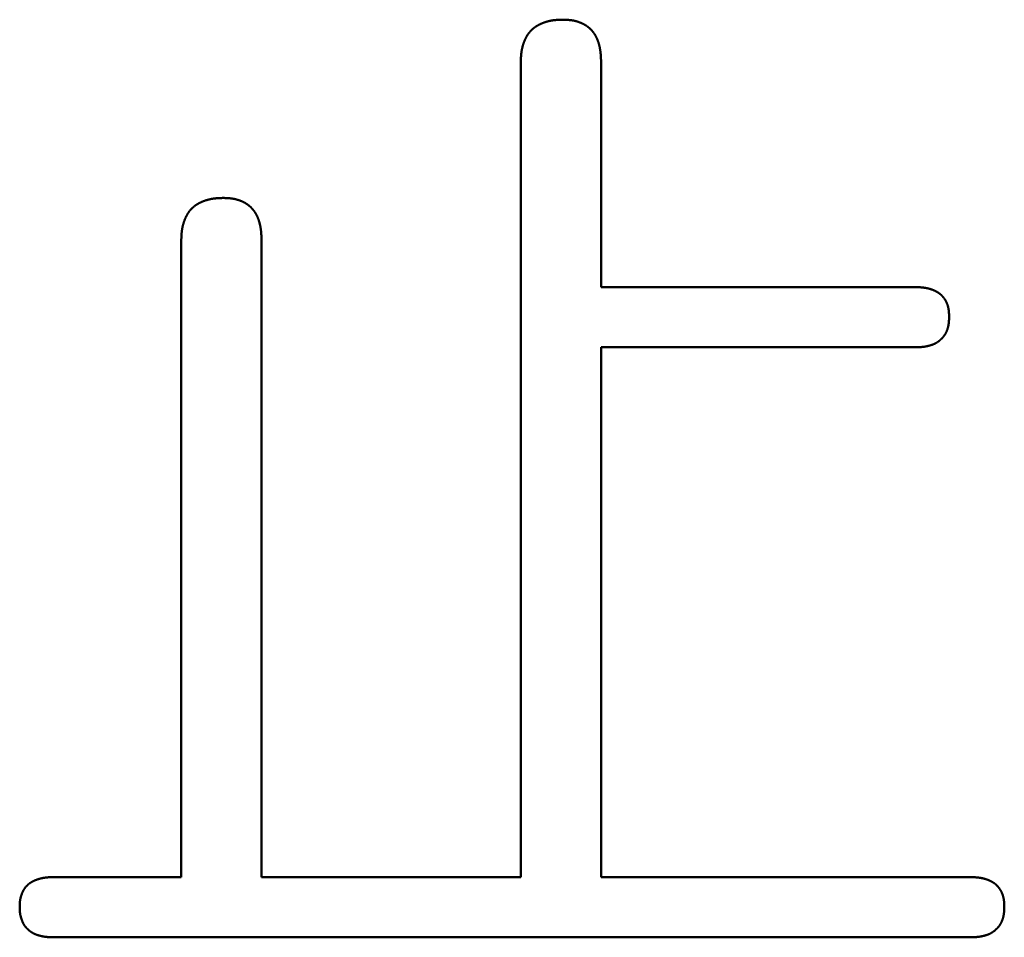
# Model space of a CAD drawing. Units: millimetres. Extents: x 0 to 840, y -1 to 594.
# Drawn here: x 149 to 152, y 166 to 169 of the extents above; entities that cross this region are included whole.
import ezdxf

# ---------------------------------------------------------------- set-up
doc = ezdxf.new("R2010")
doc.units = ezdxf.units.MM
doc.header["$LTSCALE"] = 0.372404
doc.layers.add('NoLayerName_001', color=7, linetype='Continuous')

msp = doc.modelspace()

# ---------------------------------------------------------------- linework, layer by layer
at = {"layer": 'NoLayerName_001', "color": 7, "linetype": 'Continuous', "lineweight": 50}
for p, q in [((150.2627, 166.0708), (150.2627, 168.6286)), ((150.5148, 168.6286), (150.5148, 167.9226)), ((149.197, 166.0708), (149.197, 168.0691)), ((149.4491, 168.0691), (149.4491, 166.0708)), ((150.5148, 167.9226), (151.5007, 167.9226)), ((151.5007, 167.7336), (150.5148, 167.7336)), ((150.5148, 167.7336), (150.5148, 166.0708)), ((148.7963, 166.0708), (149.197, 166.0708)), ((149.4491, 166.0708), (150.2627, 166.0708)), ((150.5148, 166.0708), (151.6738, 166.0708)), ((151.6738, 165.8818), (148.7963, 165.8818))]:
    msp.add_line(p, q, dxfattribs=at)
for points, knots in [([(150.3234, 168.7478), (150.3239, 168.748), (150.325, 168.7486), (150.3266, 168.7493), (150.3283, 168.75), (150.3299, 168.7507), (150.3316, 168.7514), (150.3333, 168.752), (150.335, 168.7526), (150.3366, 168.7532), (150.3383, 168.7538), (150.3401, 168.7544), (150.3418, 168.7549), (150.3435, 168.7555), (150.3452, 168.7559), (150.3469, 168.7564), (150.3487, 168.7569), (150.3504, 168.7573), (150.3522, 168.7577), (150.3539, 168.7581), (150.3557, 168.7585), (150.3575, 168.7588), (150.3592, 168.7591), (150.361, 168.7594), (150.3628, 168.7597), (150.3645, 168.76), (150.3663, 168.7602), (150.3681, 168.7604), (150.3699, 168.7606), (150.3717, 168.7607), (150.3734, 168.7609), (150.3752, 168.761), (150.377, 168.7611), (150.3788, 168.7612), (150.3806, 168.7613), (150.3824, 168.7614), (150.3842, 168.7615), (150.386, 168.7616), (150.3878, 168.7616), (150.389, 168.7617), (150.3896, 168.7617)], [0, 0, 0, 0, 0.0017948, 0.00358968, 0.00538473, 0.00718, 0.00897553, 0.01077132, 0.01256739, 0.01436371, 0.01616024, 0.01795691, 0.01975366, 0.02155041, 0.02334709, 0.02514365, 0.02694, 0.02873608, 0.03053183, 0.03232719, 0.0341221, 0.0359165, 0.03771033, 0.03950354, 0.04129609, 0.04308793, 0.04487916, 0.04667008, 0.04846093, 0.05025192, 0.05204323, 0.05383496, 0.05562723, 0.05742007, 0.05921353, 0.06100759, 0.06280224, 0.06459743, 0.0663931, 0.06818917, 0.06818917, 0.06818917, 0.06818917]), ([(150.3896, 168.7617), (150.3908, 168.7617), (150.3926, 168.7618), (150.3943, 168.7618), (150.3949, 168.7618)], [0, 0, 0, 0, 0.003592972, 0.005389671, 0.005389671, 0.005389671, 0.005389671]), ([(150.3949, 168.7618), (150.3961, 168.7618), (150.3978, 168.7617), (150.4001, 168.7617), (150.4018, 168.7616), (150.4035, 168.7616), (150.4052, 168.7615), (150.4069, 168.7614), (150.4087, 168.7613), (150.4104, 168.7612), (150.4121, 168.7611), (150.4138, 168.7609), (150.4155, 168.7608), (150.4172, 168.7606), (150.4189, 168.7604), (150.4206, 168.7602), (150.4223, 168.76), (150.4239, 168.7597), (150.4256, 168.7594), (150.4273, 168.7591), (150.429, 168.7588), (150.4307, 168.7584), (150.4323, 168.758), (150.434, 168.7576), (150.4357, 168.7572), (150.4373, 168.7567), (150.439, 168.7562), (150.4406, 168.7557), (150.4422, 168.7552), (150.4439, 168.7547), (150.4455, 168.7541), (150.4471, 168.7535), (150.4487, 168.7529), (150.4503, 168.7523), (150.4519, 168.7516), (150.4534, 168.7509), (150.455, 168.7502), (150.4566, 168.7495), (150.4581, 168.7487), (150.4596, 168.748), (150.4606, 168.7474), (150.4611, 168.7472)], [0, 0, 0, 0, 0.00343157, 0.00514698, 0.00686196, 0.00857638, 0.01029013, 0.01200312, 0.01371531, 0.01542665, 0.01713715, 0.01884685, 0.02055586, 0.02226429, 0.02397234, 0.02568025, 0.02738833, 0.02909695, 0.03080631, 0.03251643, 0.03422733, 0.03593898, 0.03765138, 0.0393645, 0.04107828, 0.04279269, 0.04450766, 0.04622313, 0.04793902, 0.04965524, 0.05137171, 0.05308832, 0.05480495, 0.05652143, 0.0582376, 0.05995333, 0.06166852, 0.06338311, 0.06509708, 0.06681044, 0.06852325, 0.06852325, 0.06852325, 0.06852325]), ([(150.2757, 168.6987), (150.2759, 168.6992), (150.2764, 168.7003), (150.2772, 168.7019), (150.278, 168.7035), (150.2788, 168.7051), (150.2796, 168.7067), (150.2805, 168.7083), (150.2814, 168.7099), (150.2823, 168.7114), (150.2832, 168.7129), (150.2842, 168.7145), (150.2852, 168.716), (150.2862, 168.7174), (150.2873, 168.7189), (150.2884, 168.7203), (150.2895, 168.7217), (150.2906, 168.7231), (150.2918, 168.7245), (150.293, 168.7258), (150.2942, 168.7272), (150.2954, 168.7284), (150.2967, 168.7297), (150.298, 168.7309), (150.2994, 168.7321), (150.3007, 168.7333), (150.3021, 168.7345), (150.3035, 168.7356), (150.3049, 168.7367), (150.3064, 168.7378), (150.3078, 168.7388), (150.3093, 168.7398), (150.3108, 168.7408), (150.3123, 168.7418), (150.3139, 168.7427), (150.3154, 168.7436), (150.317, 168.7445), (150.3186, 168.7454), (150.3202, 168.7462), (150.3218, 168.747), (150.3228, 168.7475), (150.3234, 168.7478)], [0, 0, 0, 0, 0.00179489, 0.0035896, 0.00538425, 0.00717899, 0.00897401, 0.01076953, 0.0125658, 0.01436303, 0.01616105, 0.01795956, 0.01975831, 0.02155706, 0.02335564, 0.02515388, 0.02695169, 0.02874898, 0.03054574, 0.03234198, 0.03413777, 0.03593323, 0.03772852, 0.03952388, 0.0413195, 0.04311554, 0.04491208, 0.04670916, 0.04850677, 0.05030485, 0.05210328, 0.05390191, 0.05570055, 0.05749895, 0.05929684, 0.06109393, 0.06289019, 0.06468583, 0.06648103, 0.06827596, 0.07007077, 0.07007077, 0.07007077, 0.07007077]), ([(150.4611, 168.7472), (150.4616, 168.7469), (150.4626, 168.7463), (150.4641, 168.7455), (150.4656, 168.7446), (150.467, 168.7437), (150.4685, 168.7428), (150.4699, 168.7418), (150.4713, 168.7408), (150.4727, 168.7398), (150.474, 168.7387), (150.4754, 168.7377), (150.4767, 168.7366), (150.478, 168.7354), (150.4792, 168.7343), (150.4805, 168.7331), (150.4817, 168.7319), (150.4829, 168.7307), (150.4841, 168.7295), (150.4853, 168.7282), (150.4864, 168.7269), (150.4875, 168.7256), (150.4886, 168.7243), (150.4897, 168.7229), (150.4907, 168.7216), (150.4917, 168.7202), (150.4927, 168.7188), (150.4937, 168.7173), (150.4946, 168.7159), (150.4955, 168.7145), (150.4964, 168.713), (150.4973, 168.7115), (150.4981, 168.71), (150.4989, 168.7085), (150.4997, 168.707), (150.5004, 168.7054), (150.5011, 168.7039), (150.5018, 168.7023), (150.5025, 168.7007), (150.5032, 168.6992), (150.5036, 168.6981), (150.5038, 168.6976)], [0, 0, 0, 0, 0.00171235, 0.00342438, 0.00513627, 0.00684825, 0.0085606, 0.01027349, 0.0119869, 0.01370082, 0.01541518, 0.01712993, 0.01884503, 0.0205604, 0.02227597, 0.02399169, 0.02570747, 0.02742324, 0.02913892, 0.03085444, 0.03256979, 0.03428502, 0.03600016, 0.03771524, 0.03943025, 0.0411452, 0.04286007, 0.04457483, 0.04628944, 0.04800385, 0.04971801, 0.05143184, 0.05314528, 0.05485828, 0.05657103, 0.05828369, 0.05999641, 0.06170931, 0.06342247, 0.06513594, 0.06684973, 0.06684973, 0.06684973, 0.06684973]), ([(150.2627, 168.6286), (150.2627, 168.6298), (150.2628, 168.6316), (150.2629, 168.634), (150.2629, 168.6358), (150.263, 168.6376), (150.2631, 168.6394), (150.2631, 168.6412), (150.2632, 168.643), (150.2633, 168.6448), (150.2634, 168.6465), (150.2635, 168.6483), (150.2637, 168.6501), (150.2638, 168.6519), (150.264, 168.6537), (150.2642, 168.6555), (150.2644, 168.6573), (150.2646, 168.659), (150.2648, 168.6608), (150.2651, 168.6626), (150.2654, 168.6643), (150.2657, 168.6661), (150.2661, 168.6679), (150.2664, 168.6696), (150.2668, 168.6714), (150.2672, 168.6731), (150.2676, 168.6749), (150.2681, 168.6766), (150.2685, 168.6784), (150.269, 168.6801), (150.2695, 168.6818), (150.27, 168.6835), (150.2706, 168.6852), (150.2711, 168.6869), (150.2717, 168.6886), (150.2723, 168.6903), (150.273, 168.692), (150.2736, 168.6937), (150.2743, 168.6954), (150.275, 168.697), (150.2754, 168.6981), (150.2757, 168.6987)], [0, 0, 0, 0, 0.00359323, 0.00538959, 0.00718564, 0.00898129, 0.01077647, 0.01257112, 0.01436518, 0.01615864, 0.01795148, 0.01974374, 0.02153545, 0.02332671, 0.02511762, 0.02690835, 0.02869908, 0.03049006, 0.03228154, 0.03407366, 0.03586639, 0.03765971, 0.03945359, 0.041248, 0.04304291, 0.04483828, 0.04663405, 0.04843019, 0.05022663, 0.05202332, 0.0538202, 0.05561721, 0.05741427, 0.05921133, 0.06100829, 0.06280506, 0.06460157, 0.06639775, 0.06819357, 0.06998905, 0.0717842, 0.0717842, 0.0717842, 0.0717842]), ([(150.5038, 168.6976), (150.504, 168.697), (150.5044, 168.696), (150.505, 168.6944), (150.5056, 168.6927), (150.5061, 168.6911), (150.5066, 168.6895), (150.5071, 168.6878), (150.5076, 168.6862), (150.5081, 168.6845), (150.5085, 168.6829), (150.509, 168.6812), (150.5094, 168.6796), (150.5098, 168.6779), (150.5101, 168.6762), (150.5105, 168.6745), (150.5108, 168.6729), (150.5111, 168.6712), (150.5114, 168.6695), (150.5117, 168.6678), (150.512, 168.6661), (150.5123, 168.6644), (150.5125, 168.6627), (150.5127, 168.661), (150.5129, 168.6593), (150.5131, 168.6576), (150.5133, 168.6559), (150.5134, 168.6542), (150.5136, 168.6525), (150.5137, 168.6508), (150.5139, 168.6491), (150.514, 168.6474), (150.5141, 168.6457), (150.5142, 168.644), (150.5143, 168.6423), (150.5144, 168.6406), (150.5144, 168.6389), (150.5145, 168.6372), (150.5146, 168.6349), (150.5147, 168.632), (150.5148, 168.6298), (150.5148, 168.6286)], [0, 0, 0, 0, 0.00171411, 0.0034285, 0.0051431, 0.00685782, 0.00857254, 0.01028712, 0.01200139, 0.01371529, 0.01542887, 0.01714218, 0.01885528, 0.02056821, 0.02228099, 0.02399365, 0.02570618, 0.02741859, 0.02913086, 0.03084298, 0.03255492, 0.03426664, 0.03597809, 0.03768922, 0.03939996, 0.04111033, 0.04282042, 0.04453039, 0.04624032, 0.0479503, 0.04966041, 0.05137069, 0.05308119, 0.05479192, 0.05650289, 0.05821412, 0.05992558, 0.06163727, 0.06334915, 0.06677336, 0.07019792, 0.07019792, 0.07019792, 0.07019792]), ([(149.2576, 168.1883), (149.2582, 168.1885), (149.2592, 168.189), (149.2609, 168.1898), (149.2625, 168.1905), (149.2642, 168.1912), (149.2659, 168.1918), (149.2675, 168.1925), (149.2692, 168.1931), (149.2709, 168.1937), (149.2726, 168.1943), (149.2743, 168.1949), (149.276, 168.1954), (149.2777, 168.1959), (149.2795, 168.1964), (149.2812, 168.1969), (149.2829, 168.1974), (149.2847, 168.1978), (149.2864, 168.1982), (149.2882, 168.1986), (149.2899, 168.199), (149.2917, 168.1993), (149.2935, 168.1996), (149.2952, 168.1999), (149.297, 168.2002), (149.2988, 168.2004), (149.3006, 168.2007), (149.3023, 168.2009), (149.3041, 168.2011), (149.3059, 168.2012), (149.3077, 168.2014), (149.3095, 168.2015), (149.3113, 168.2016), (149.3131, 168.2017), (149.3148, 168.2018), (149.3166, 168.2019), (149.3184, 168.202), (149.3202, 168.2021), (149.322, 168.2021), (149.3232, 168.2021), (149.3238, 168.2022)], [0, 0, 0, 0, 0.0017948, 0.00358968, 0.00538473, 0.00718, 0.00897552, 0.01077132, 0.01256739, 0.01436371, 0.01616024, 0.01795691, 0.01975365, 0.02155041, 0.02334709, 0.02514364, 0.02693999, 0.02873608, 0.03053183, 0.03232719, 0.0341221, 0.0359165, 0.03771033, 0.03950354, 0.04129609, 0.04308792, 0.04487916, 0.04667007, 0.04846092, 0.05025192, 0.05204322, 0.05383496, 0.05562722, 0.05742007, 0.05921352, 0.06100759, 0.06280224, 0.06459743, 0.0663931, 0.06818917, 0.06818917, 0.06818917, 0.06818917]), ([(149.3238, 168.2022), (149.325, 168.2022), (149.3268, 168.2022), (149.3286, 168.2023), (149.3292, 168.2023)], [0, 0, 0, 0, 0.003592971, 0.005389671, 0.005389671, 0.005389671, 0.005389671]), ([(149.3292, 168.2023), (149.3303, 168.2023), (149.3321, 168.2022), (149.3343, 168.2022), (149.3361, 168.2021), (149.3378, 168.202), (149.3395, 168.202), (149.3412, 168.2019), (149.3429, 168.2018), (149.3446, 168.2017), (149.3463, 168.2016), (149.348, 168.2014), (149.3497, 168.2013), (149.3514, 168.2011), (149.3531, 168.2009), (149.3548, 168.2007), (149.3565, 168.2005), (149.3582, 168.2002), (149.3599, 168.1999), (149.3616, 168.1996), (149.3632, 168.1993), (149.3649, 168.1989), (149.3666, 168.1985), (149.3682, 168.1981), (149.3699, 168.1977), (149.3716, 168.1972), (149.3732, 168.1967), (149.3748, 168.1962), (149.3765, 168.1957), (149.3781, 168.1952), (149.3797, 168.1946), (149.3813, 168.194), (149.3829, 168.1934), (149.3845, 168.1927), (149.3861, 168.1921), (149.3877, 168.1914), (149.3893, 168.1907), (149.3908, 168.19), (149.3923, 168.1892), (149.3939, 168.1884), (149.3949, 168.1879), (149.3954, 168.1876)], [0, 0, 0, 0, 0.00343156, 0.00514696, 0.00686193, 0.00857634, 0.01029008, 0.01200307, 0.01371525, 0.01542658, 0.01713708, 0.01884678, 0.02055577, 0.0222642, 0.02397224, 0.02568014, 0.02738822, 0.02909683, 0.03080619, 0.03251632, 0.03422722, 0.03593888, 0.03765129, 0.0393644, 0.04107819, 0.0427926, 0.04450758, 0.04622305, 0.04793894, 0.04965517, 0.05137164, 0.05308825, 0.05480488, 0.05652136, 0.05823754, 0.05995327, 0.06166847, 0.06338306, 0.06509703, 0.0668104, 0.06852321, 0.06852321, 0.06852321, 0.06852321]), ([(149.2099, 168.1391), (149.2102, 168.1397), (149.2107, 168.1408), (149.2114, 168.1424), (149.2122, 168.144), (149.213, 168.1456), (149.2139, 168.1472), (149.2147, 168.1488), (149.2156, 168.1503), (149.2165, 168.1519), (149.2175, 168.1534), (149.2185, 168.1549), (149.2195, 168.1564), (149.2205, 168.1579), (149.2215, 168.1594), (149.2226, 168.1608), (149.2237, 168.1622), (149.2249, 168.1636), (149.226, 168.165), (149.2272, 168.1663), (149.2284, 168.1676), (149.2297, 168.1689), (149.231, 168.1702), (149.2323, 168.1714), (149.2336, 168.1726), (149.235, 168.1738), (149.2363, 168.175), (149.2377, 168.1761), (149.2392, 168.1772), (149.2406, 168.1782), (149.2421, 168.1793), (149.2436, 168.1803), (149.2451, 168.1813), (149.2466, 168.1822), (149.2481, 168.1832), (149.2497, 168.1841), (149.2512, 168.185), (149.2528, 168.1858), (149.2544, 168.1867), (149.256, 168.1875), (149.2571, 168.188), (149.2576, 168.1883)], [0, 0, 0, 0, 0.00179489, 0.0035896, 0.00538424, 0.00717899, 0.00897401, 0.01076953, 0.0125658, 0.01436303, 0.01616105, 0.01795956, 0.0197583, 0.02155706, 0.02335563, 0.02515388, 0.02695168, 0.02874898, 0.03054574, 0.03234198, 0.03413777, 0.03593323, 0.03772852, 0.03952388, 0.0413195, 0.04311554, 0.04491208, 0.04670916, 0.04850677, 0.05030485, 0.05210328, 0.05390191, 0.05570054, 0.05749895, 0.05929684, 0.06109392, 0.06289018, 0.06468582, 0.06648103, 0.06827596, 0.07007076, 0.07007076, 0.07007076, 0.07007076]), ([(149.3954, 168.1876), (149.3959, 168.1874), (149.3969, 168.1868), (149.3984, 168.186), (149.3998, 168.1851), (149.4013, 168.1842), (149.4027, 168.1832), (149.4041, 168.1823), (149.4055, 168.1813), (149.4069, 168.1803), (149.4083, 168.1792), (149.4096, 168.1781), (149.4109, 168.177), (149.4122, 168.1759), (149.4135, 168.1748), (149.4148, 168.1736), (149.416, 168.1724), (149.4172, 168.1712), (149.4184, 168.1699), (149.4195, 168.1687), (149.4207, 168.1674), (149.4218, 168.1661), (149.4229, 168.1648), (149.4239, 168.1634), (149.425, 168.162), (149.426, 168.1607), (149.427, 168.1593), (149.4279, 168.1578), (149.4289, 168.1564), (149.4298, 168.1549), (149.4306, 168.1535), (149.4315, 168.152), (149.4323, 168.1505), (149.4331, 168.149), (149.4339, 168.1474), (149.4347, 168.1459), (149.4354, 168.1444), (149.4361, 168.1428), (149.4368, 168.1412), (149.4374, 168.1396), (149.4379, 168.1386), (149.4381, 168.138)], [0, 0, 0, 0, 0.00171235, 0.00342438, 0.00513628, 0.00684826, 0.00856061, 0.0102735, 0.01198693, 0.01370084, 0.01541521, 0.01712996, 0.01884506, 0.02056043, 0.02227601, 0.02399173, 0.02570751, 0.02742329, 0.02913897, 0.0308545, 0.03256986, 0.03428509, 0.03600023, 0.03771531, 0.03943032, 0.04114528, 0.04286015, 0.04457491, 0.04628953, 0.04800394, 0.0497181, 0.05143194, 0.05314538, 0.05485839, 0.05657113, 0.05828379, 0.05999652, 0.06170943, 0.06342259, 0.06513606, 0.06684986, 0.06684986, 0.06684986, 0.06684986]), ([(149.197, 168.0691), (149.197, 168.0703), (149.197, 168.0721), (149.1971, 168.0745), (149.1972, 168.0763), (149.1972, 168.0781), (149.1973, 168.0799), (149.1974, 168.0817), (149.1975, 168.0834), (149.1976, 168.0852), (149.1977, 168.087), (149.1978, 168.0888), (149.1979, 168.0906), (149.1981, 168.0924), (149.1982, 168.0942), (149.1984, 168.096), (149.1986, 168.0977), (149.1988, 168.0995), (149.1991, 168.1013), (149.1994, 168.1031), (149.1997, 168.1048), (149.2, 168.1066), (149.2003, 168.1084), (149.2007, 168.1101), (149.201, 168.1119), (149.2014, 168.1136), (149.2019, 168.1154), (149.2023, 168.1171), (149.2028, 168.1188), (149.2033, 168.1206), (149.2038, 168.1223), (149.2043, 168.124), (149.2048, 168.1257), (149.2054, 168.1274), (149.206, 168.1291), (149.2066, 168.1308), (149.2072, 168.1325), (149.2079, 168.1342), (149.2085, 168.1358), (149.2092, 168.1375), (149.2097, 168.1386), (149.2099, 168.1391)], [0, 0, 0, 0, 0.00359323, 0.00538959, 0.00718564, 0.0089813, 0.01077648, 0.01257112, 0.01436519, 0.01615865, 0.01795149, 0.01974375, 0.02153546, 0.02332672, 0.02511764, 0.02690836, 0.0286991, 0.03049007, 0.03228156, 0.03407367, 0.0358664, 0.03765972, 0.0394536, 0.04124802, 0.04304293, 0.04483829, 0.04663407, 0.0484302, 0.05022664, 0.05202333, 0.05382021, 0.05561722, 0.05741429, 0.05921134, 0.0610083, 0.06280508, 0.06460158, 0.06639776, 0.06819359, 0.06998906, 0.07178421, 0.07178421, 0.07178421, 0.07178421]), ([(149.4381, 168.138), (149.4383, 168.1375), (149.4387, 168.1364), (149.4393, 168.1348), (149.4398, 168.1332), (149.4404, 168.1316), (149.4409, 168.13), (149.4414, 168.1283), (149.4419, 168.1267), (149.4423, 168.125), (149.4428, 168.1234), (149.4432, 168.1217), (149.4436, 168.12), (149.444, 168.1184), (149.4444, 168.1167), (149.4447, 168.115), (149.4451, 168.1134), (149.4454, 168.1117), (149.4457, 168.11), (149.446, 168.1083), (149.4463, 168.1066), (149.4465, 168.1049), (149.4467, 168.1032), (149.447, 168.1015), (149.4472, 168.0998), (149.4474, 168.0981), (149.4475, 168.0964), (149.4477, 168.0947), (149.4478, 168.093), (149.448, 168.0913), (149.4481, 168.0896), (149.4482, 168.0879), (149.4483, 168.0862), (149.4484, 168.0845), (149.4485, 168.0828), (149.4486, 168.0811), (149.4487, 168.0794), (149.4488, 168.0776), (149.4489, 168.0754), (149.449, 168.0725), (149.4491, 168.0702), (149.4491, 168.0691)], [0, 0, 0, 0, 0.00171411, 0.00342851, 0.00514311, 0.00685783, 0.00857256, 0.01028714, 0.01200142, 0.01371532, 0.01542889, 0.01714221, 0.01885532, 0.02056825, 0.02228104, 0.02399369, 0.02570623, 0.02741864, 0.02913092, 0.03084304, 0.03255498, 0.0342667, 0.03597816, 0.03768929, 0.03940004, 0.04111039, 0.04282048, 0.04453043, 0.04624036, 0.04795033, 0.04966043, 0.0513707, 0.05308119, 0.05479191, 0.05650288, 0.0582141, 0.05992555, 0.06163723, 0.0633491, 0.0667733, 0.07019784, 0.07019784, 0.07019784, 0.07019784]), ([(151.5007, 167.9226), (151.502, 167.9225), (151.5038, 167.9225), (151.5061, 167.9224), (151.5074, 167.9223), (151.5088, 167.9223), (151.5101, 167.9222), (151.5115, 167.9222), (151.5128, 167.9221), (151.5142, 167.922), (151.5155, 167.922), (151.5169, 167.9219), (151.5182, 167.9218), (151.5196, 167.9217), (151.5209, 167.9216), (151.5223, 167.9215), (151.5236, 167.9213), (151.525, 167.9212), (151.5263, 167.921), (151.5276, 167.9208), (151.529, 167.9207), (151.5303, 167.9205), (151.5317, 167.9203), (151.533, 167.92), (151.5343, 167.9198), (151.5357, 167.9196), (151.537, 167.9193), (151.5383, 167.919), (151.5396, 167.9187), (151.5409, 167.9184), (151.5423, 167.9181), (151.5436, 167.9178), (151.5449, 167.9174), (151.5462, 167.917), (151.5475, 167.9167), (151.5488, 167.9163), (151.5501, 167.9158), (151.5513, 167.9154), (151.5526, 167.915), (151.5539, 167.9145), (151.5547, 167.9142), (151.5552, 167.914)], [0, 0, 0, 0, 0.00405883, 0.00541161, 0.00676426, 0.00811676, 0.00946909, 0.01082122, 0.01217316, 0.01352491, 0.01487648, 0.01622789, 0.01757917, 0.01893038, 0.02028156, 0.0216328, 0.02298419, 0.02433582, 0.02568784, 0.02704027, 0.02839307, 0.02974615, 0.03109945, 0.0324529, 0.03380645, 0.03516006, 0.03651367, 0.03786727, 0.03922081, 0.04057428, 0.04192766, 0.04328096, 0.04463416, 0.04598729, 0.04734036, 0.04869339, 0.05004639, 0.05139937, 0.05275234, 0.05410531, 0.05545832, 0.05545832, 0.05545832, 0.05545832]), ([(151.5552, 167.914), (151.5556, 167.9139), (151.5564, 167.9135), (151.5577, 167.913), (151.5589, 167.9125), (151.5602, 167.912), (151.5614, 167.9114), (151.5626, 167.9108), (151.5638, 167.9102), (151.565, 167.9096), (151.5662, 167.909), (151.5674, 167.9084), (151.5686, 167.9077), (151.5698, 167.907), (151.571, 167.9063), (151.5721, 167.9056), (151.5733, 167.9049), (151.5744, 167.9041), (151.5755, 167.9033), (151.5766, 167.9026), (151.5777, 167.9017), (151.5787, 167.9009), (151.5798, 167.9001), (151.5808, 167.8992), (151.5818, 167.8983), (151.5828, 167.8974), (151.5838, 167.8964), (151.5847, 167.8954), (151.5857, 167.8945), (151.5866, 167.8935), (151.5875, 167.8925), (151.5884, 167.8914), (151.5892, 167.8904), (151.5901, 167.8893), (151.5909, 167.8882), (151.5917, 167.8871), (151.5925, 167.886), (151.5932, 167.8849), (151.594, 167.8838), (151.5947, 167.8826), (151.5951, 167.8818), (151.5954, 167.8814)], [0, 0, 0, 0, 0.00135307, 0.00270623, 0.00405954, 0.00541303, 0.00676676, 0.0081208, 0.00947521, 0.01083006, 0.01218543, 0.01354126, 0.01489733, 0.0162534, 0.01760929, 0.01896486, 0.02032, 0.02167463, 0.02302873, 0.02438231, 0.02573544, 0.02708821, 0.0284408, 0.02979339, 0.03114622, 0.0324994, 0.03385301, 0.0352071, 0.0365617, 0.0379168, 0.03927237, 0.04062836, 0.04198469, 0.04334125, 0.04469792, 0.04605456, 0.04741101, 0.04876711, 0.05012286, 0.05147828, 0.05283339, 0.05283339, 0.05283339, 0.05283339]), ([(151.5954, 167.8814), (151.5956, 167.8811), (151.5961, 167.8803), (151.5967, 167.8791), (151.5974, 167.8779), (151.598, 167.8767), (151.5986, 167.8755), (151.5991, 167.8742), (151.5997, 167.873), (151.6002, 167.8718), (151.6007, 167.8705), (151.6012, 167.8692), (151.6017, 167.868), (151.6021, 167.8667), (151.6025, 167.8654), (151.6029, 167.8641), (151.6033, 167.8628), (151.6037, 167.8615), (151.604, 167.8602), (151.6043, 167.8589), (151.6046, 167.8575), (151.6049, 167.8562), (151.6051, 167.8549), (151.6054, 167.8535), (151.6056, 167.8522), (151.6058, 167.8509), (151.606, 167.8495), (151.6061, 167.8482), (151.6063, 167.8468), (151.6064, 167.8455), (151.6065, 167.8442), (151.6066, 167.8428), (151.6067, 167.8415), (151.6068, 167.8401), (151.6069, 167.8388), (151.6069, 167.8374), (151.607, 167.8361), (151.6071, 167.8347), (151.6071, 167.8329), (151.6072, 167.8311), (151.6072, 167.8297), (151.6072, 167.8293)], [0, 0, 0, 0, 0.00135483, 0.0027094, 0.00406374, 0.00541788, 0.00677186, 0.00812572, 0.00947949, 0.01083322, 0.01218697, 0.01354078, 0.01489473, 0.01624887, 0.01760323, 0.01895782, 0.02031262, 0.02166761, 0.02302274, 0.02437792, 0.02573307, 0.02708809, 0.02844285, 0.0297972, 0.03115099, 0.03250405, 0.0338563, 0.03520796, 0.03655926, 0.0379104, 0.03926154, 0.04061281, 0.04196428, 0.04331603, 0.04466808, 0.04602046, 0.04737315, 0.04872613, 0.05007935, 0.05278633, 0.05413995, 0.05413995, 0.05413995, 0.05413995]), ([(151.6072, 167.8293), (151.6072, 167.8284), (151.6072, 167.827), (151.6071, 167.8252), (151.6071, 167.8238), (151.607, 167.8225), (151.6069, 167.8211), (151.6069, 167.8197), (151.6068, 167.8183), (151.6067, 167.817), (151.6066, 167.8156), (151.6065, 167.8143), (151.6064, 167.8129), (151.6063, 167.8115), (151.6061, 167.8102), (151.606, 167.8088), (151.6058, 167.8075), (151.6056, 167.8061), (151.6054, 167.8047), (151.6052, 167.8034), (151.6049, 167.8021), (151.6047, 167.8007), (151.6044, 167.7994), (151.6041, 167.798), (151.6037, 167.7967), (151.6034, 167.7954), (151.603, 167.7941), (151.6026, 167.7927), (151.6022, 167.7914), (151.6018, 167.7901), (151.6014, 167.7888), (151.6009, 167.7875), (151.6004, 167.7863), (151.5999, 167.785), (151.5994, 167.7837), (151.5988, 167.7825), (151.5982, 167.7812), (151.5976, 167.78), (151.597, 167.7787), (151.5964, 167.7775), (151.5959, 167.7767), (151.5957, 167.7763)], [0, 0, 0, 0, 0.0027413, 0.00411175, 0.00548196, 0.00685187, 0.00822143, 0.0095906, 0.01095935, 0.01232767, 0.01369559, 0.01506315, 0.01643043, 0.01779751, 0.01916453, 0.02053168, 0.02189915, 0.02326718, 0.0246358, 0.02600492, 0.02737447, 0.0287444, 0.03011464, 0.03148517, 0.03285595, 0.03422695, 0.03559818, 0.03696964, 0.03834135, 0.03971332, 0.04108562, 0.04245828, 0.04383136, 0.04520469, 0.04657809, 0.04795137, 0.04932438, 0.05069699, 0.0520691, 0.05344063, 0.05481154, 0.05481154, 0.05481154, 0.05481154]), ([(151.5957, 167.7763), (151.5955, 167.7759), (151.595, 167.7751), (151.5943, 167.774), (151.5936, 167.7728), (151.5928, 167.7717), (151.5921, 167.7705), (151.5913, 167.7694), (151.5904, 167.7683), (151.5896, 167.7673), (151.5887, 167.7662), (151.5878, 167.7652), (151.5869, 167.7641), (151.586, 167.7631), (151.5851, 167.7621), (151.5841, 167.7611), (151.5831, 167.7602), (151.5822, 167.7592), (151.5812, 167.7583), (151.5801, 167.7573), (151.5791, 167.7564), (151.5781, 167.7555), (151.577, 167.7547), (151.576, 167.7538), (151.5749, 167.7529), (151.5738, 167.7521), (151.5727, 167.7513), (151.5716, 167.7505), (151.5704, 167.7497), (151.5693, 167.749), (151.5681, 167.7483), (151.567, 167.7476), (151.5658, 167.7469), (151.5646, 167.7462), (151.5634, 167.7456), (151.5621, 167.745), (151.5609, 167.7444), (151.5596, 167.7438), (151.5584, 167.7433), (151.5571, 167.7428), (151.5563, 167.7424), (151.5558, 167.7423)], [0, 0, 0, 0, 0.00137027, 0.00273991, 0.00410897, 0.00547753, 0.00684571, 0.00821372, 0.00958184, 0.01095028, 0.01231923, 0.01368881, 0.0150591, 0.01643016, 0.01780199, 0.01917454, 0.02054774, 0.02192148, 0.02329561, 0.02466996, 0.02604432, 0.02741847, 0.02879222, 0.03016543, 0.03153796, 0.03290973, 0.03428068, 0.03565079, 0.03702009, 0.03838864, 0.03975653, 0.04112392, 0.04249098, 0.04385797, 0.04522517, 0.04659282, 0.04796109, 0.04933013, 0.05069999, 0.0520707, 0.05344224, 0.05344224, 0.05344224, 0.05344224]), ([(151.5558, 167.7423), (151.5554, 167.7421), (151.5546, 167.7418), (151.5533, 167.7413), (151.552, 167.7409), (151.5507, 167.7405), (151.5493, 167.74), (151.548, 167.7396), (151.5467, 167.7393), (151.5454, 167.7389), (151.5441, 167.7385), (151.5427, 167.7382), (151.5414, 167.7379), (151.5401, 167.7375), (151.5387, 167.7372), (151.5374, 167.737), (151.5361, 167.7367), (151.5347, 167.7364), (151.5334, 167.7362), (151.532, 167.7359), (151.5307, 167.7357), (151.5293, 167.7355), (151.528, 167.7353), (151.5266, 167.7352), (151.5252, 167.735), (151.5239, 167.7348), (151.5225, 167.7347), (151.5212, 167.7346), (151.5198, 167.7345), (151.5184, 167.7343), (151.5171, 167.7343), (151.5157, 167.7342), (151.5143, 167.7341), (151.513, 167.734), (151.5116, 167.734), (151.5102, 167.7339), (151.5089, 167.7338), (151.5075, 167.7338), (151.5057, 167.7337), (151.5034, 167.7337), (151.5016, 167.7336), (151.5007, 167.7336)], [0, 0, 0, 0, 0.0013723, 0.00274523, 0.00411865, 0.00549237, 0.00686614, 0.00823972, 0.00961281, 0.01098532, 0.01235727, 0.01372871, 0.01509965, 0.01647014, 0.0178402, 0.01920986, 0.02057913, 0.02194805, 0.02331664, 0.02468491, 0.02605288, 0.02742057, 0.02878799, 0.03015516, 0.03152208, 0.03288882, 0.03425551, 0.03562225, 0.03698914, 0.03835625, 0.03972362, 0.04109131, 0.04245932, 0.04382768, 0.04519638, 0.04656542, 0.04793477, 0.04930439, 0.05067427, 0.05341458, 0.05615532, 0.05615532, 0.05615532, 0.05615532]), ([(148.7018, 166.0297), (148.702, 166.0301), (148.7024, 166.0309), (148.7031, 166.032), (148.7038, 166.0332), (148.7046, 166.0343), (148.7053, 166.0354), (148.7061, 166.0365), (148.7069, 166.0376), (148.7077, 166.0387), (148.7086, 166.0397), (148.7095, 166.0408), (148.7104, 166.0418), (148.7113, 166.0428), (148.7122, 166.0438), (148.7132, 166.0447), (148.7142, 166.0456), (148.7152, 166.0466), (148.7162, 166.0475), (148.7172, 166.0483), (148.7183, 166.0492), (148.7194, 166.05), (148.7204, 166.0508), (148.7215, 166.0516), (148.7226, 166.0524), (148.7238, 166.0532), (148.7249, 166.0539), (148.7261, 166.0546), (148.7272, 166.0553), (148.7284, 166.056), (148.7296, 166.0566), (148.7308, 166.0573), (148.732, 166.0579), (148.7332, 166.0585), (148.7344, 166.0591), (148.7356, 166.0596), (148.7369, 166.0602), (148.7381, 166.0607), (148.7394, 166.0612), (148.7406, 166.0617), (148.7415, 166.062), (148.7419, 166.0622)], [0, 0, 0, 0, 0.00135043, 0.00270051, 0.00405058, 0.00540105, 0.0067523, 0.00810443, 0.0094574, 0.01081118, 0.01216568, 0.01352082, 0.01487649, 0.01623256, 0.01758889, 0.01894531, 0.02030166, 0.02165774, 0.02301336, 0.02436835, 0.02572277, 0.02707678, 0.02843052, 0.02978408, 0.03113753, 0.03249092, 0.03384427, 0.03519758, 0.03655083, 0.03790395, 0.03925689, 0.04060955, 0.04196182, 0.04331376, 0.04466551, 0.0460172, 0.04736892, 0.04872077, 0.0500728, 0.05142505, 0.05277756, 0.05277756, 0.05277756, 0.05277756]), ([(148.7419, 166.0622), (148.7423, 166.0624), (148.7431, 166.0627), (148.7444, 166.0631), (148.7457, 166.0636), (148.747, 166.064), (148.7483, 166.0644), (148.7496, 166.0648), (148.7509, 166.0652), (148.7522, 166.0655), (148.7535, 166.0659), (148.7548, 166.0662), (148.7561, 166.0666), (148.7574, 166.0669), (148.7587, 166.0672), (148.7601, 166.0675), (148.7614, 166.0677), (148.7627, 166.068), (148.764, 166.0682), (148.7654, 166.0685), (148.7667, 166.0687), (148.768, 166.0689), (148.7694, 166.0691), (148.7707, 166.0693), (148.7721, 166.0694), (148.7734, 166.0696), (148.7747, 166.0697), (148.7761, 166.0699), (148.7774, 166.07), (148.7788, 166.0701), (148.7801, 166.0702), (148.7815, 166.0703), (148.7828, 166.0703), (148.7842, 166.0704), (148.7855, 166.0705), (148.7869, 166.0705), (148.7882, 166.0706), (148.7896, 166.0706), (148.7914, 166.0707), (148.7936, 166.0707), (148.7954, 166.0708), (148.7963, 166.0708)], [0, 0, 0, 0, 0.00135276, 0.00270577, 0.004059, 0.00541239, 0.0067659, 0.00811945, 0.00947294, 0.01082634, 0.01217962, 0.01353276, 0.01488574, 0.01623854, 0.01759114, 0.01894352, 0.02029567, 0.02164756, 0.02299918, 0.02435052, 0.02570157, 0.0270523, 0.02840271, 0.02975278, 0.03110253, 0.03245203, 0.03380143, 0.03515085, 0.03650038, 0.0378501, 0.03920007, 0.04055034, 0.04190093, 0.04325186, 0.04460314, 0.04595474, 0.04730666, 0.04865886, 0.05001131, 0.05271678, 0.05542268, 0.05542268, 0.05542268, 0.05542268]), ([(151.6738, 166.0708), (151.6752, 166.0708), (151.677, 166.0707), (151.6793, 166.0706), (151.6806, 166.0706), (151.682, 166.0705), (151.6833, 166.0705), (151.6847, 166.0704), (151.686, 166.0704), (151.6874, 166.0703), (151.6887, 166.0702), (151.6901, 166.0701), (151.6914, 166.07), (151.6928, 166.0699), (151.6941, 166.0698), (151.6954, 166.0697), (151.6968, 166.0696), (151.6981, 166.0694), (151.6995, 166.0693), (151.7008, 166.0691), (151.7022, 166.0689), (151.7035, 166.0687), (151.7048, 166.0685), (151.7062, 166.0683), (151.7075, 166.0681), (151.7088, 166.0678), (151.7102, 166.0675), (151.7115, 166.0673), (151.7128, 166.067), (151.7141, 166.0667), (151.7154, 166.0663), (151.7168, 166.066), (151.7181, 166.0657), (151.7194, 166.0653), (151.7207, 166.0649), (151.722, 166.0645), (151.7232, 166.0641), (151.7245, 166.0637), (151.7258, 166.0632), (151.7271, 166.0628), (151.7279, 166.0624), (151.7283, 166.0623)], [0, 0, 0, 0, 0.00405883, 0.00541161, 0.00676427, 0.00811676, 0.00946909, 0.01082122, 0.01217316, 0.01352491, 0.01487648, 0.01622789, 0.01757917, 0.01893038, 0.02028157, 0.02163281, 0.02298419, 0.02433583, 0.02568784, 0.02704028, 0.02839308, 0.02974616, 0.03109945, 0.0324529, 0.03380646, 0.03516006, 0.03651368, 0.03786727, 0.03922081, 0.04057428, 0.04192767, 0.04328096, 0.04463417, 0.0459873, 0.04734037, 0.0486934, 0.0500464, 0.05139938, 0.05275234, 0.05410532, 0.05545833, 0.05545833, 0.05545833, 0.05545833]), ([(151.7283, 166.0623), (151.7288, 166.0621), (151.7296, 166.0618), (151.7309, 166.0613), (151.7321, 166.0608), (151.7333, 166.0602), (151.7346, 166.0597), (151.7358, 166.0591), (151.737, 166.0585), (151.7382, 166.0579), (151.7394, 166.0573), (151.7406, 166.0566), (151.7418, 166.056), (151.743, 166.0553), (151.7441, 166.0546), (151.7453, 166.0539), (151.7464, 166.0531), (151.7476, 166.0524), (151.7487, 166.0516), (151.7498, 166.0508), (151.7509, 166.05), (151.7519, 166.0492), (151.753, 166.0483), (151.754, 166.0474), (151.755, 166.0465), (151.756, 166.0456), (151.757, 166.0447), (151.7579, 166.0437), (151.7589, 166.0427), (151.7598, 166.0417), (151.7607, 166.0407), (151.7616, 166.0397), (151.7624, 166.0386), (151.7632, 166.0376), (151.7641, 166.0365), (151.7649, 166.0354), (151.7656, 166.0343), (151.7664, 166.0331), (151.7671, 166.032), (151.7679, 166.0309), (151.7683, 166.0301), (151.7686, 166.0297)], [0, 0, 0, 0, 0.00135307, 0.00270623, 0.00405954, 0.00541303, 0.00676676, 0.0081208, 0.00947521, 0.01083006, 0.01218543, 0.01354126, 0.01489732, 0.01625339, 0.01760929, 0.01896486, 0.02032, 0.02167463, 0.02302873, 0.02438231, 0.02573544, 0.02708821, 0.02844079, 0.02979339, 0.03114622, 0.0324994, 0.03385301, 0.0352071, 0.0365617, 0.0379168, 0.03927237, 0.04062836, 0.04198469, 0.04334125, 0.04469792, 0.04605456, 0.047411, 0.04876711, 0.05012286, 0.05147828, 0.05283339, 0.05283339, 0.05283339, 0.05283339]), ([(148.6897, 165.9776), (148.6898, 165.9785), (148.6898, 165.9798), (148.6898, 165.9816), (148.6899, 165.983), (148.6899, 165.9843), (148.69, 165.9857), (148.69, 165.987), (148.6901, 165.9884), (148.6902, 165.9897), (148.6903, 165.9911), (148.6904, 165.9924), (148.6905, 165.9938), (148.6907, 165.9951), (148.6908, 165.9965), (148.691, 165.9978), (148.6912, 165.9991), (148.6914, 166.0004), (148.6917, 166.0018), (148.692, 166.0031), (148.6922, 166.0044), (148.6926, 166.0057), (148.6929, 166.007), (148.6932, 166.0083), (148.6936, 166.0096), (148.694, 166.0109), (148.6944, 166.0122), (148.6948, 166.0135), (148.6953, 166.0148), (148.6957, 166.0161), (148.6962, 166.0173), (148.6967, 166.0186), (148.6972, 166.0199), (148.6977, 166.0211), (148.6982, 166.0224), (148.6988, 166.0236), (148.6993, 166.0249), (148.6999, 166.0261), (148.7005, 166.0273), (148.7011, 166.0285), (148.7016, 166.0293), (148.7018, 166.0297)], [0, 0, 0, 0, 0.00271322, 0.00406939, 0.00542505, 0.00678005, 0.00813425, 0.00948757, 0.0108399, 0.01219122, 0.01354152, 0.01489083, 0.01623925, 0.0175869, 0.018934, 0.0202808, 0.02162763, 0.02297486, 0.02432271, 0.02567133, 0.0270208, 0.0283712, 0.02972257, 0.03107492, 0.03242822, 0.03378242, 0.03513746, 0.03649323, 0.03784961, 0.03920646, 0.04056359, 0.04192083, 0.04327795, 0.04463471, 0.04599089, 0.04734633, 0.0487009, 0.05005454, 0.05140723, 0.05275903, 0.05411006, 0.05411006, 0.05411006, 0.05411006]), ([(151.7686, 166.0297), (151.7688, 166.0293), (151.7692, 166.0285), (151.7699, 166.0273), (151.7705, 166.0262), (151.7712, 166.0249), (151.7718, 166.0237), (151.7723, 166.0225), (151.7729, 166.0213), (151.7734, 166.02), (151.7739, 166.0188), (151.7744, 166.0175), (151.7749, 166.0162), (151.7753, 166.0149), (151.7757, 166.0137), (151.7761, 166.0124), (151.7765, 166.0111), (151.7768, 166.0098), (151.7772, 166.0084), (151.7775, 166.0071), (151.7778, 166.0058), (151.7781, 166.0045), (151.7783, 166.0031), (151.7786, 166.0018), (151.7788, 166.0005), (151.779, 165.9991), (151.7791, 165.9978), (151.7793, 165.9965), (151.7795, 165.9951), (151.7796, 165.9938), (151.7797, 165.9924), (151.7798, 165.9911), (151.7799, 165.9897), (151.78, 165.9884), (151.7801, 165.987), (151.7801, 165.9857), (151.7802, 165.9843), (151.7802, 165.983), (151.7803, 165.9812), (151.7804, 165.9794), (151.7804, 165.978), (151.7804, 165.9776)], [0, 0, 0, 0, 0.00135483, 0.0027094, 0.00406374, 0.00541788, 0.00677186, 0.00812572, 0.00947949, 0.01083322, 0.01218697, 0.01354078, 0.01489473, 0.01624887, 0.01760323, 0.01895781, 0.02031262, 0.02166761, 0.02302273, 0.02437792, 0.02573307, 0.02708809, 0.02844285, 0.0297972, 0.03115099, 0.03250405, 0.0338563, 0.03520796, 0.03655926, 0.0379104, 0.03926154, 0.0406128, 0.04196428, 0.04331603, 0.04466808, 0.04602046, 0.04737315, 0.04872613, 0.05007935, 0.05278633, 0.05413995, 0.05413995, 0.05413995, 0.05413995]), ([(148.6898, 165.9734), (148.6898, 165.9739), (148.6898, 165.9753), (148.6898, 165.9766), (148.6897, 165.9776)], [0, 0, 0, 0, 0.001373121, 0.004120277, 0.004120277, 0.004120277, 0.004120277]), ([(148.7021, 165.9234), (148.7019, 165.9238), (148.7014, 165.9246), (148.7008, 165.9258), (148.7002, 165.9271), (148.6996, 165.9283), (148.6991, 165.9296), (148.6985, 165.9308), (148.698, 165.9321), (148.6975, 165.9334), (148.697, 165.9347), (148.6965, 165.9359), (148.6961, 165.9372), (148.6956, 165.9385), (148.6952, 165.9398), (148.6947, 165.9411), (148.6943, 165.9424), (148.6939, 165.9438), (148.6935, 165.9451), (148.6932, 165.9464), (148.6928, 165.9477), (148.6925, 165.949), (148.6922, 165.9504), (148.6919, 165.9517), (148.6916, 165.953), (148.6914, 165.9544), (148.6912, 165.9557), (148.691, 165.9571), (148.6908, 165.9584), (148.6906, 165.9598), (148.6905, 165.9611), (148.6904, 165.9625), (148.6903, 165.9639), (148.6902, 165.9652), (148.6901, 165.9666), (148.69, 165.968), (148.69, 165.9693), (148.6899, 165.9707), (148.6899, 165.9721), (148.6899, 165.973), (148.6898, 165.9734)], [0, 0, 0, 0, 0.00136599, 0.00273365, 0.00410305, 0.00547419, 0.00684693, 0.0082211, 0.0095964, 0.01097248, 0.01234893, 0.01372528, 0.01510113, 0.01647627, 0.01785058, 0.01922392, 0.0205962, 0.02196734, 0.02333731, 0.02470608, 0.02607366, 0.02744008, 0.02880544, 0.03016982, 0.03153337, 0.03289628, 0.03425874, 0.03562107, 0.03698361, 0.03834667, 0.03971047, 0.04107519, 0.04244094, 0.04380779, 0.04517576, 0.04654483, 0.04791493, 0.04928599, 0.05065788, 0.05203047, 0.05203047, 0.05203047, 0.05203047]), ([(151.7804, 165.9776), (151.7804, 165.9766), (151.7804, 165.9753), (151.7803, 165.9734), (151.7802, 165.9721), (151.7802, 165.9707), (151.7801, 165.9693), (151.7801, 165.968), (151.78, 165.9666), (151.7799, 165.9652), (151.7798, 165.9639), (151.7797, 165.9625), (151.7796, 165.9612), (151.7795, 165.9598), (151.7793, 165.9584), (151.7792, 165.9571), (151.779, 165.9557), (151.7788, 165.9544), (151.7786, 165.953), (151.7784, 165.9517), (151.7781, 165.9503), (151.7778, 165.949), (151.7776, 165.9476), (151.7772, 165.9463), (151.7769, 165.945), (151.7766, 165.9436), (151.7762, 165.9423), (151.7758, 165.941), (151.7754, 165.9397), (151.775, 165.9384), (151.7745, 165.9371), (151.7741, 165.9358), (151.7736, 165.9345), (151.7731, 165.9332), (151.7726, 165.932), (151.772, 165.9307), (151.7714, 165.9295), (151.7708, 165.9282), (151.7702, 165.927), (151.7696, 165.9258), (151.7691, 165.925), (151.7689, 165.9246)], [0, 0, 0, 0, 0.0027413, 0.00411174, 0.00548195, 0.00685187, 0.00822143, 0.00959059, 0.01095934, 0.01232766, 0.01369559, 0.01506315, 0.01643041, 0.0177975, 0.01916452, 0.02053167, 0.02189914, 0.02326716, 0.02463578, 0.0260049, 0.02737445, 0.02874438, 0.03011463, 0.03148515, 0.03285593, 0.03422694, 0.03559817, 0.03696962, 0.03834133, 0.0397133, 0.0410856, 0.04245826, 0.04383133, 0.04520467, 0.04657807, 0.04795135, 0.04932436, 0.05069697, 0.05206908, 0.05344061, 0.05481152, 0.05481152, 0.05481152, 0.05481152]), ([(148.7425, 165.8901), (148.7421, 165.8903), (148.7412, 165.8906), (148.7399, 165.8911), (148.7386, 165.8916), (148.7374, 165.8921), (148.7361, 165.8927), (148.7349, 165.8933), (148.7337, 165.8939), (148.7324, 165.8945), (148.7312, 165.8951), (148.7301, 165.8958), (148.7289, 165.8965), (148.7277, 165.8972), (148.7266, 165.898), (148.7255, 165.8987), (148.7243, 165.8995), (148.7232, 165.9003), (148.7221, 165.9012), (148.7211, 165.902), (148.72, 165.9029), (148.7189, 165.9038), (148.7179, 165.9047), (148.7169, 165.9056), (148.7159, 165.9065), (148.7148, 165.9074), (148.7138, 165.9084), (148.7129, 165.9094), (148.7119, 165.9103), (148.711, 165.9113), (148.71, 165.9123), (148.7091, 165.9134), (148.7082, 165.9144), (148.7074, 165.9155), (148.7065, 165.9165), (148.7057, 165.9176), (148.7049, 165.9188), (148.7042, 165.9199), (148.7035, 165.921), (148.7028, 165.9222), (148.7023, 165.923), (148.7021, 165.9234)], [0, 0, 0, 0, 0.00137192, 0.00274272, 0.00411228, 0.00548058, 0.00684763, 0.00821354, 0.00957846, 0.01094264, 0.0123064, 0.01367013, 0.01503423, 0.01639902, 0.01776476, 0.01913165, 0.02049982, 0.02186934, 0.02324024, 0.02461248, 0.02598599, 0.02736064, 0.02873625, 0.03011261, 0.03148947, 0.03286643, 0.03424303, 0.03561887, 0.03699361, 0.03836698, 0.03973877, 0.04110886, 0.04247722, 0.0438439, 0.04520905, 0.04657292, 0.04793586, 0.04929836, 0.050661, 0.05202437, 0.05338889, 0.05338889, 0.05338889, 0.05338889]), ([(151.7689, 165.9246), (151.7687, 165.9242), (151.7682, 165.9234), (151.7675, 165.9222), (151.7668, 165.9211), (151.766, 165.9199), (151.7653, 165.9188), (151.7645, 165.9177), (151.7636, 165.9166), (151.7628, 165.9155), (151.7619, 165.9145), (151.761, 165.9134), (151.7601, 165.9124), (151.7592, 165.9114), (151.7583, 165.9104), (151.7573, 165.9094), (151.7563, 165.9084), (151.7553, 165.9075), (151.7543, 165.9065), (151.7533, 165.9056), (151.7523, 165.9047), (151.7513, 165.9038), (151.7502, 165.9029), (151.7491, 165.902), (151.7481, 165.9012), (151.747, 165.9004), (151.7459, 165.8996), (151.7447, 165.8988), (151.7436, 165.898), (151.7425, 165.8972), (151.7413, 165.8965), (151.7401, 165.8958), (151.7389, 165.8951), (151.7377, 165.8945), (151.7365, 165.8939), (151.7353, 165.8932), (151.7341, 165.8927), (151.7328, 165.8921), (151.7316, 165.8916), (151.7303, 165.891), (151.7294, 165.8907), (151.729, 165.8905)], [0, 0, 0, 0, 0.00137027, 0.00273991, 0.00410897, 0.00547753, 0.00684571, 0.00821372, 0.00958183, 0.01095028, 0.01231922, 0.0136888, 0.0150591, 0.01643016, 0.01780198, 0.01917453, 0.02054773, 0.02192147, 0.0232956, 0.02466996, 0.02604431, 0.02741846, 0.02879222, 0.03016542, 0.03153795, 0.03290972, 0.03428067, 0.03565078, 0.03702008, 0.03838863, 0.03975652, 0.04112391, 0.04249097, 0.04385796, 0.04522516, 0.0465928, 0.04796108, 0.04933011, 0.05069998, 0.05207069, 0.05344223, 0.05344223, 0.05344223, 0.05344223]), ([(148.7963, 165.8818), (148.7954, 165.8819), (148.794, 165.8819), (148.7922, 165.8819), (148.7908, 165.882), (148.7895, 165.882), (148.7881, 165.8821), (148.7867, 165.8821), (148.7854, 165.8822), (148.784, 165.8822), (148.7826, 165.8823), (148.7813, 165.8824), (148.7799, 165.8825), (148.7785, 165.8826), (148.7772, 165.8827), (148.7758, 165.8828), (148.7745, 165.8829), (148.7731, 165.8831), (148.7718, 165.8832), (148.7704, 165.8834), (148.7691, 165.8836), (148.7677, 165.8838), (148.7664, 165.884), (148.765, 165.8842), (148.7637, 165.8845), (148.7623, 165.8847), (148.761, 165.885), (148.7596, 165.8853), (148.7583, 165.8856), (148.757, 165.8859), (148.7556, 165.8862), (148.7543, 165.8866), (148.753, 165.8869), (148.7517, 165.8873), (148.7503, 165.8876), (148.749, 165.888), (148.7477, 165.8884), (148.7464, 165.8888), (148.7451, 165.8893), (148.7438, 165.8897), (148.7429, 165.89), (148.7425, 165.8901)], [0, 0, 0, 0, 0.00274076, 0.00411095, 0.00548093, 0.00685062, 0.00821997, 0.00958893, 0.01095745, 0.01232549, 0.01369303, 0.01506007, 0.01642661, 0.01779267, 0.01915828, 0.0205235, 0.02188841, 0.02325311, 0.02461772, 0.02598237, 0.0273472, 0.02871229, 0.03007771, 0.03144352, 0.0328098, 0.03417661, 0.03554398, 0.03691197, 0.03828061, 0.03964995, 0.04101999, 0.04239078, 0.04376232, 0.04513462, 0.04650769, 0.04788151, 0.04925582, 0.05063024, 0.05200444, 0.05337811, 0.05475102, 0.05475102, 0.05475102, 0.05475102]), ([(151.729, 165.8905), (151.7286, 165.8904), (151.7277, 165.8901), (151.7264, 165.8896), (151.7251, 165.8891), (151.7238, 165.8887), (151.7225, 165.8883), (151.7212, 165.8879), (151.7199, 165.8875), (151.7186, 165.8871), (151.7173, 165.8868), (151.7159, 165.8864), (151.7146, 165.8861), (151.7133, 165.8858), (151.7119, 165.8855), (151.7106, 165.8852), (151.7092, 165.8849), (151.7079, 165.8847), (151.7066, 165.8844), (151.7052, 165.8842), (151.7039, 165.884), (151.7025, 165.8838), (151.7011, 165.8836), (151.6998, 165.8834), (151.6984, 165.8832), (151.6971, 165.8831), (151.6957, 165.883), (151.6944, 165.8828), (151.693, 165.8827), (151.6916, 165.8826), (151.6903, 165.8825), (151.6889, 165.8824), (151.6875, 165.8823), (151.6862, 165.8823), (151.6848, 165.8822), (151.6834, 165.8822), (151.6821, 165.8821), (151.6807, 165.882), (151.6789, 165.882), (151.6766, 165.8819), (151.6748, 165.8819), (151.6738, 165.8818)], [0, 0, 0, 0, 0.0013723, 0.00274523, 0.00411865, 0.00549237, 0.00686614, 0.00823972, 0.00961281, 0.01098532, 0.01235727, 0.0137287, 0.01509965, 0.01647014, 0.01784019, 0.01920985, 0.02057913, 0.02194805, 0.02331663, 0.0246849, 0.02605288, 0.02742056, 0.02878798, 0.03015515, 0.03152207, 0.03288881, 0.0342555, 0.03562225, 0.03698914, 0.03835625, 0.03972363, 0.04109132, 0.04245933, 0.0438277, 0.0451964, 0.04656544, 0.04793479, 0.04930442, 0.0506743, 0.05341462, 0.05615536, 0.05615536, 0.05615536, 0.05615536])]:
    msp.add_open_spline(points, degree=3, knots=knots, dxfattribs=at)

doc.saveas('drawing.dxf')
